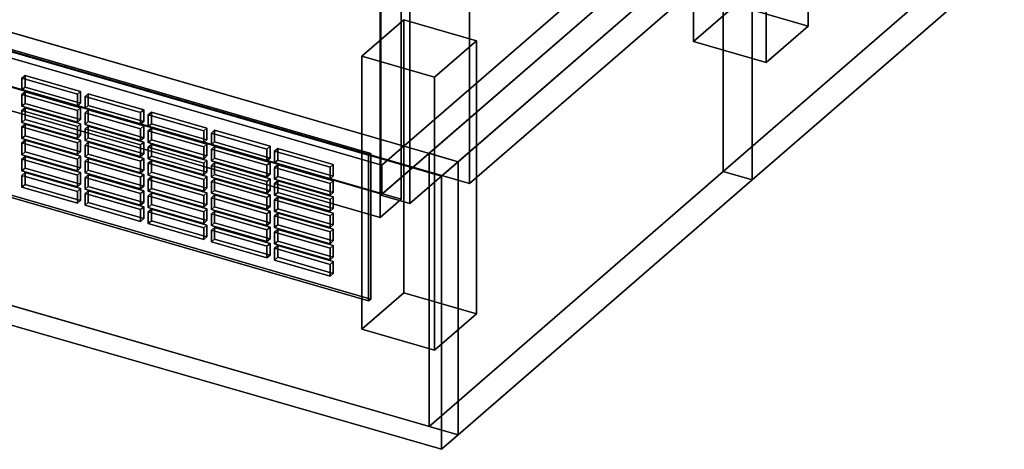
# Model space of a CAD drawing. Extents: x -2250 to 3499, y -2949 to 2325.
# Drawn here: x 2043 to 2511, y -957 to -753 of the extents above; entities that cross this region are included whole.
import ezdxf

# ---------------------------------------------------------------- set-up
doc = ezdxf.new("R2010")
doc.units = 0
doc.layers.add('layer0', color=7, linetype='CONTINUOUS')

# ---------------------------------------------------------------- blocks, each defined once
blk = doc.blocks.new('PF_OBJECT140')
at = {"layer": 'layer0'}
for p, q in [((2470.62, -600.62), (2215.12, -821.89)), ((2215.12, -821.89), (2470.62, -600.62)), ((2215.12, -835.75), (2470.62, -614.48)), ((2470.62, -614.48), (2215.12, -835.75)), ((2215.12, -821.89), (1723.21, -679.89)), ((1723.21, -679.89), (2215.12, -821.89)), ((1723.21, -693.75), (2215.12, -835.75)), ((2215.12, -835.75), (1723.21, -693.75)), ((2215.12, -835.75), (2215.12, -821.89)), ((2215.12, -821.89), (2215.12, -835.75))]:
    blk.add_line(p, q, dxfattribs=at)
blk = doc.blocks.new('PF_OBJECT142')
at = {"layer": 'layer0'}
for p, q in [((2214.62, -836.18), (2214.62, 889.81)), ((2214.62, 889.81), (2214.62, -836.18)), ((2228.47, 885.81), (2228.47, -840.18)), ((2228.47, -840.18), (2228.47, 885.81)), ((2214.62, -836.18), (2497.62, -591.1)), ((2497.62, -591.1), (2214.62, -836.18)), ((2511.47, -595.1), (2228.47, -840.18)), ((2228.47, -840.18), (2511.47, -595.1)), ((2228.47, -840.18), (2214.62, -836.18)), ((2214.62, -836.18), (2228.47, -840.18))]:
    blk.add_line(p, q, dxfattribs=at)
blk = doc.blocks.new('PF_OBJECT147')
at = {"layer": 'layer0'}
for p, q in [((2363.53, -633.22), (2383.53, -615.9)), ((2383.53, -615.9), (2363.53, -633.22)), ((2383.53, -745.8), (2383.53, -615.9)), ((2383.53, -615.9), (2418.17, -625.9)), ((2383.53, -615.9), (2383.53, -745.8)), ((2418.17, -625.9), (2383.53, -615.9)), ((2418.17, -625.9), (2398.17, -643.22)), ((2398.17, -643.22), (2418.17, -625.9)), ((2418.17, -625.9), (2418.17, -755.8)), ((2418.17, -755.8), (2418.17, -625.9)), ((2398.17, -643.22), (2363.53, -633.22)), ((2363.53, -633.22), (2363.53, -763.12)), ((2363.53, -763.12), (2363.53, -633.22)), ((2363.53, -633.22), (2398.17, -643.22)), ((2398.17, -773.12), (2398.17, -643.22)), ((2398.17, -643.22), (2398.17, -773.12)), ((2383.53, -745.8), (2363.53, -763.12)), ((2363.53, -763.12), (2383.53, -745.8)), ((2418.17, -755.8), (2383.53, -745.8)), ((2383.53, -745.8), (2418.17, -755.8)), ((2398.17, -773.12), (2418.17, -755.8)), ((2418.17, -755.8), (2398.17, -773.12)), ((2363.53, -763.12), (2398.17, -773.12)), ((2398.17, -773.12), (2363.53, -763.12))]:
    blk.add_line(p, q, dxfattribs=at)
blk = doc.blocks.new('PF_OBJECT148')
at = {"layer": 'layer0'}
for p, q in [((2205.53, -770.05), (2225.53, -752.73)), ((2225.53, -752.73), (2205.53, -770.05)), ((2225.53, -882.63), (2225.53, -752.73)), ((2225.53, -752.73), (2260.17, -762.73)), ((2225.53, -752.73), (2225.53, -882.63)), ((2260.17, -762.73), (2225.53, -752.73)), ((2260.17, -762.73), (2240.17, -780.05)), ((2240.17, -780.05), (2260.17, -762.73)), ((2260.17, -762.73), (2260.17, -892.63)), ((2260.17, -892.63), (2260.17, -762.73)), ((2240.17, -780.05), (2205.53, -770.05)), ((2205.53, -770.05), (2205.53, -899.95)), ((2205.53, -899.95), (2205.53, -770.05)), ((2205.53, -770.05), (2240.17, -780.05)), ((2240.17, -909.95), (2240.17, -780.05)), ((2240.17, -780.05), (2240.17, -909.95)), ((2225.53, -882.63), (2205.53, -899.95)), ((2205.53, -899.95), (2225.53, -882.63)), ((2260.17, -892.63), (2225.53, -882.63)), ((2225.53, -882.63), (2260.17, -892.63)), ((2240.17, -909.95), (2260.17, -892.63)), ((2260.17, -892.63), (2240.17, -909.95)), ((2205.53, -899.95), (2240.17, -909.95)), ((2240.17, -909.95), (2205.53, -899.95))]:
    blk.add_line(p, q, dxfattribs=at)
blk = doc.blocks.new('PF_OBJECT152')
at = {"layer": 'layer0'}
for p, q in [((2224.38, -225.85), (2224.38, -838.13)), ((2224.38, -838.13), (2224.38, -225.85)), ((2214.38, -846.79), (2214.38, -234.51)), ((2214.38, -234.51), (2214.38, -846.79)), ((2224.38, -838.13), (1709.96, -689.63)), ((1709.96, -689.63), (2224.38, -838.13)), ((1699.96, -698.29), (2214.38, -846.79)), ((2214.38, -846.79), (1699.96, -698.29)), ((2214.38, -846.79), (2224.38, -838.13)), ((2224.38, -838.13), (2214.38, -846.79))]:
    blk.add_line(p, q, dxfattribs=at)
blk = doc.blocks.new('PF_OBJECT158')
at = {"layer": 'layer0'}
for p, q in [((1759.5, -686.32), (1758.5, -687.19)), ((1758.5, -687.19), (1759.5, -686.32)), ((1758.5, -687.19), (2208.83, -817.19)), ((1758.5, -756.47), (1758.5, -687.19)), ((2208.83, -817.19), (1758.5, -687.19)), ((1758.5, -687.19), (1758.5, -756.47)), ((2209.83, -816.32), (1759.5, -686.32)), ((1759.5, -686.32), (1759.5, -755.61)), ((1759.5, -755.61), (1759.5, -686.32)), ((1759.5, -686.32), (2209.83, -816.32)), ((1758.5, -756.47), (1759.5, -755.61)), ((1759.5, -755.61), (1758.5, -756.47)), ((2208.83, -886.47), (1758.5, -756.47)), ((1758.5, -756.47), (2208.83, -886.47)), ((1759.5, -755.61), (2209.83, -885.61)), ((2209.83, -885.61), (1759.5, -755.61)), ((2208.83, -817.19), (2209.83, -816.32)), ((2209.83, -816.32), (2208.83, -817.19)), ((2208.83, -817.19), (2208.83, -886.47)), ((2208.83, -886.47), (2208.83, -817.19)), ((2209.83, -885.61), (2209.83, -816.32)), ((2209.83, -816.32), (2209.83, -885.61)), ((2209.83, -885.61), (2208.83, -886.47)), ((2208.83, -886.47), (2209.83, -885.61))]:
    blk.add_line(p, q, dxfattribs=at)
blk = doc.blocks.new('PF_OBJECT222')
at = {"layer": 'layer0'}
for p, q in [((2045.29, -825.47), (2043.79, -826.77)), ((2043.79, -826.77), (2045.29, -825.47)), ((2043.79, -826.77), (2070.21, -834.39)), ((2043.79, -832.33), (2043.79, -826.77)), ((2070.21, -834.39), (2043.79, -826.77)), ((2043.79, -826.77), (2043.79, -832.33)), ((2071.71, -833.09), (2045.29, -825.47)), ((2045.29, -825.47), (2045.29, -831.04)), ((2045.29, -831.04), (2045.29, -825.47)), ((2045.29, -825.47), (2071.71, -833.09)), ((2043.79, -832.33), (2045.29, -831.04)), ((2045.29, -831.04), (2043.79, -832.33)), ((2070.21, -839.96), (2043.79, -832.33)), ((2043.79, -832.33), (2070.21, -839.96)), ((2045.29, -831.04), (2071.71, -838.66)), ((2071.71, -838.66), (2045.29, -831.04)), ((2070.21, -834.39), (2071.71, -833.09)), ((2071.71, -833.09), (2070.21, -834.39)), ((2071.71, -838.66), (2071.71, -833.09)), ((2071.71, -833.09), (2071.71, -838.66)), ((2070.21, -834.39), (2070.21, -839.96)), ((2070.21, -839.96), (2070.21, -834.39)), ((2071.71, -838.66), (2070.21, -839.96)), ((2070.21, -839.96), (2071.71, -838.66))]:
    blk.add_line(p, q, dxfattribs=at)
blk = doc.blocks.new('PF_OBJECT223')
at = {"layer": 'layer0'}
for p, q in [((2045.29, -817.77), (2043.79, -819.07)), ((2043.79, -819.07), (2045.29, -817.77)), ((2043.79, -819.07), (2070.21, -826.69)), ((2043.79, -824.64), (2043.79, -819.07)), ((2070.21, -826.69), (2043.79, -819.07)), ((2043.79, -819.07), (2043.79, -824.64)), ((2071.71, -825.4), (2045.29, -817.77)), ((2045.29, -817.77), (2045.29, -823.34)), ((2045.29, -823.34), (2045.29, -817.77)), ((2045.29, -817.77), (2071.71, -825.4)), ((2043.79, -824.64), (2045.29, -823.34)), ((2045.29, -823.34), (2043.79, -824.64)), ((2070.21, -832.26), (2043.79, -824.64)), ((2043.79, -824.64), (2070.21, -832.26)), ((2045.29, -823.34), (2071.71, -830.96)), ((2071.71, -830.96), (2045.29, -823.34)), ((2070.21, -826.69), (2071.71, -825.4)), ((2071.71, -825.4), (2070.21, -826.69)), ((2070.21, -826.69), (2070.21, -832.26)), ((2070.21, -832.26), (2070.21, -826.69)), ((2071.71, -830.96), (2071.71, -825.4)), ((2071.71, -825.4), (2071.71, -830.96)), ((2071.71, -830.96), (2070.21, -832.26)), ((2070.21, -832.26), (2071.71, -830.96))]:
    blk.add_line(p, q, dxfattribs=at)
blk = doc.blocks.new('PF_OBJECT224')
at = {"layer": 'layer0'}
for p, q in [((2045.29, -810.07), (2043.79, -811.37)), ((2043.79, -811.37), (2045.29, -810.07)), ((2071.71, -817.7), (2045.29, -810.07)), ((2045.29, -810.07), (2045.29, -815.64)), ((2045.29, -815.64), (2045.29, -810.07)), ((2045.29, -810.07), (2071.71, -817.7)), ((2043.79, -811.37), (2070.21, -819)), ((2043.79, -816.94), (2043.79, -811.37)), ((2070.21, -819), (2043.79, -811.37)), ((2043.79, -811.37), (2043.79, -816.94)), ((2043.79, -816.94), (2045.29, -815.64)), ((2045.29, -815.64), (2043.79, -816.94)), ((2070.21, -824.56), (2043.79, -816.94)), ((2043.79, -816.94), (2070.21, -824.56)), ((2045.29, -815.64), (2071.71, -823.26)), ((2071.71, -823.26), (2045.29, -815.64)), ((2070.21, -819), (2071.71, -817.7)), ((2071.71, -817.7), (2070.21, -819)), ((2070.21, -819), (2070.21, -824.56)), ((2070.21, -824.56), (2070.21, -819)), ((2071.71, -823.26), (2071.71, -817.7)), ((2071.71, -817.7), (2071.71, -823.26)), ((2071.71, -823.26), (2070.21, -824.56)), ((2070.21, -824.56), (2071.71, -823.26))]:
    blk.add_line(p, q, dxfattribs=at)
blk = doc.blocks.new('PF_OBJECT225')
at = {"layer": 'layer0'}
for p, q in [((2045.29, -802.37), (2043.79, -803.67)), ((2043.79, -803.67), (2045.29, -802.37)), ((2043.79, -803.67), (2070.21, -811.3)), ((2043.79, -809.24), (2043.79, -803.67)), ((2070.21, -811.3), (2043.79, -803.67)), ((2043.79, -803.67), (2043.79, -809.24)), ((2071.71, -810), (2045.29, -802.37)), ((2045.29, -802.37), (2045.29, -807.94)), ((2045.29, -807.94), (2045.29, -802.37)), ((2045.29, -802.37), (2071.71, -810)), ((2043.79, -809.24), (2045.29, -807.94)), ((2045.29, -807.94), (2043.79, -809.24)), ((2070.21, -816.87), (2043.79, -809.24)), ((2043.79, -809.24), (2070.21, -816.87)), ((2045.29, -807.94), (2071.71, -815.57)), ((2071.71, -815.57), (2045.29, -807.94)), ((2070.21, -811.3), (2071.71, -810)), ((2071.71, -810), (2070.21, -811.3)), ((2071.71, -815.57), (2071.71, -810)), ((2071.71, -810), (2071.71, -815.57)), ((2070.21, -811.3), (2070.21, -816.87)), ((2070.21, -816.87), (2070.21, -811.3)), ((2071.71, -815.57), (2070.21, -816.87)), ((2070.21, -816.87), (2071.71, -815.57))]:
    blk.add_line(p, q, dxfattribs=at)
blk = doc.blocks.new('PF_OBJECT226')
at = {"layer": 'layer0'}
for p, q in [((2045.29, -794.68), (2043.79, -795.98)), ((2043.79, -795.98), (2045.29, -794.68)), ((2043.79, -795.98), (2070.21, -803.6)), ((2043.79, -801.54), (2043.79, -795.98)), ((2070.21, -803.6), (2043.79, -795.98)), ((2043.79, -795.98), (2043.79, -801.54)), ((2071.71, -802.3), (2045.29, -794.68)), ((2045.29, -794.68), (2045.29, -800.24)), ((2045.29, -800.24), (2045.29, -794.68)), ((2045.29, -794.68), (2071.71, -802.3)), ((2043.79, -801.54), (2045.29, -800.24)), ((2045.29, -800.24), (2043.79, -801.54)), ((2070.21, -809.17), (2043.79, -801.54)), ((2043.79, -801.54), (2070.21, -809.17)), ((2045.29, -800.24), (2071.71, -807.87)), ((2071.71, -807.87), (2045.29, -800.24)), ((2070.21, -803.6), (2071.71, -802.3)), ((2071.71, -802.3), (2070.21, -803.6)), ((2070.21, -803.6), (2070.21, -809.17)), ((2070.21, -809.17), (2070.21, -803.6)), ((2071.71, -807.87), (2071.71, -802.3)), ((2071.71, -802.3), (2071.71, -807.87)), ((2071.71, -807.87), (2070.21, -809.17)), ((2070.21, -809.17), (2071.71, -807.87))]:
    blk.add_line(p, q, dxfattribs=at)
blk = doc.blocks.new('PF_OBJECT227')
at = {"layer": 'layer0'}
for p, q in [((2045.29, -786.98), (2043.79, -788.28)), ((2043.79, -788.28), (2045.29, -786.98)), ((2071.71, -794.6), (2045.29, -786.98)), ((2045.29, -786.98), (2045.29, -792.55)), ((2045.29, -792.55), (2045.29, -786.98)), ((2045.29, -786.98), (2071.71, -794.6)), ((2043.79, -788.28), (2070.21, -795.9)), ((2043.79, -793.84), (2043.79, -788.28)), ((2070.21, -795.9), (2043.79, -788.28)), ((2043.79, -788.28), (2043.79, -793.84)), ((2043.79, -793.84), (2045.29, -792.55)), ((2045.29, -792.55), (2043.79, -793.84)), ((2070.21, -801.47), (2043.79, -793.84)), ((2043.79, -793.84), (2070.21, -801.47)), ((2045.29, -792.55), (2071.71, -800.17)), ((2071.71, -800.17), (2045.29, -792.55)), ((2070.21, -795.9), (2071.71, -794.6)), ((2071.71, -794.6), (2070.21, -795.9)), ((2070.21, -795.9), (2070.21, -801.47)), ((2070.21, -801.47), (2070.21, -795.9)), ((2071.71, -800.17), (2071.71, -794.6)), ((2071.71, -794.6), (2071.71, -800.17)), ((2071.71, -800.17), (2070.21, -801.47)), ((2070.21, -801.47), (2071.71, -800.17))]:
    blk.add_line(p, q, dxfattribs=at)
blk = doc.blocks.new('PF_OBJECT228')
at = {"layer": 'layer0'}
for p, q in [((2045.29, -779.28), (2043.79, -780.58)), ((2043.79, -780.58), (2045.29, -779.28)), ((2043.79, -780.58), (2070.21, -788.2)), ((2043.79, -786.15), (2043.79, -780.58)), ((2070.21, -788.2), (2043.79, -780.58)), ((2043.79, -780.58), (2043.79, -786.15)), ((2071.71, -786.91), (2045.29, -779.28)), ((2045.29, -779.28), (2045.29, -784.85)), ((2045.29, -784.85), (2045.29, -779.28)), ((2045.29, -779.28), (2071.71, -786.91)), ((2043.79, -786.15), (2045.29, -784.85)), ((2045.29, -784.85), (2043.79, -786.15)), ((2070.21, -793.77), (2043.79, -786.15)), ((2043.79, -786.15), (2070.21, -793.77)), ((2045.29, -784.85), (2071.71, -792.47)), ((2071.71, -792.47), (2045.29, -784.85)), ((2070.21, -788.2), (2071.71, -786.91)), ((2071.71, -786.91), (2070.21, -788.2)), ((2071.71, -792.47), (2071.71, -786.91)), ((2071.71, -786.91), (2071.71, -792.47)), ((2070.21, -788.2), (2070.21, -793.77)), ((2070.21, -793.77), (2070.21, -788.2)), ((2071.71, -792.47), (2070.21, -793.77)), ((2070.21, -793.77), (2071.71, -792.47))]:
    blk.add_line(p, q, dxfattribs=at)
blk = doc.blocks.new('PF_OBJECT229')
at = {"layer": 'layer0'}
for p, q in [((2075.36, -834.15), (2073.86, -835.45)), ((2073.86, -835.45), (2075.36, -834.15)), ((2101.77, -841.77), (2075.36, -834.15)), ((2075.36, -834.15), (2075.36, -839.71)), ((2075.36, -839.71), (2075.36, -834.15)), ((2075.36, -834.15), (2101.77, -841.77)), ((2073.86, -835.45), (2100.27, -843.07)), ((2073.86, -841.01), (2073.86, -835.45)), ((2100.27, -843.07), (2073.86, -835.45)), ((2073.86, -835.45), (2073.86, -841.01)), ((2073.86, -841.01), (2075.36, -839.71)), ((2075.36, -839.71), (2073.86, -841.01)), ((2100.27, -848.64), (2073.86, -841.01)), ((2073.86, -841.01), (2100.27, -848.64)), ((2075.36, -839.71), (2101.77, -847.34)), ((2101.77, -847.34), (2075.36, -839.71)), ((2100.27, -843.07), (2101.77, -841.77)), ((2101.77, -841.77), (2100.27, -843.07)), ((2100.27, -843.07), (2100.27, -848.64)), ((2100.27, -848.64), (2100.27, -843.07)), ((2101.77, -847.34), (2101.77, -841.77)), ((2101.77, -841.77), (2101.77, -847.34)), ((2101.77, -847.34), (2100.27, -848.64)), ((2100.27, -848.64), (2101.77, -847.34))]:
    blk.add_line(p, q, dxfattribs=at)
blk = doc.blocks.new('PF_OBJECT230')
at = {"layer": 'layer0'}
for p, q in [((2075.36, -826.45), (2073.86, -827.75)), ((2073.86, -827.75), (2075.36, -826.45)), ((2073.86, -827.75), (2100.27, -835.37)), ((2073.86, -833.32), (2073.86, -827.75)), ((2100.27, -835.37), (2073.86, -827.75)), ((2073.86, -827.75), (2073.86, -833.32)), ((2101.77, -834.07), (2075.36, -826.45)), ((2075.36, -826.45), (2075.36, -832.02)), ((2075.36, -832.02), (2075.36, -826.45)), ((2075.36, -826.45), (2101.77, -834.07)), ((2073.86, -833.32), (2075.36, -832.02)), ((2075.36, -832.02), (2073.86, -833.32)), ((2100.27, -840.94), (2073.86, -833.32)), ((2073.86, -833.32), (2100.27, -840.94)), ((2075.36, -832.02), (2101.77, -839.64)), ((2101.77, -839.64), (2075.36, -832.02)), ((2100.27, -835.37), (2101.77, -834.07)), ((2101.77, -834.07), (2100.27, -835.37)), ((2101.77, -839.64), (2101.77, -834.07)), ((2101.77, -834.07), (2101.77, -839.64)), ((2100.27, -835.37), (2100.27, -840.94)), ((2100.27, -840.94), (2100.27, -835.37)), ((2101.77, -839.64), (2100.27, -840.94)), ((2100.27, -840.94), (2101.77, -839.64))]:
    blk.add_line(p, q, dxfattribs=at)
blk = doc.blocks.new('PF_OBJECT231')
at = {"layer": 'layer0'}
for p, q in [((2075.36, -818.75), (2073.86, -820.05)), ((2073.86, -820.05), (2075.36, -818.75)), ((2073.86, -820.05), (2100.27, -827.68)), ((2073.86, -825.62), (2073.86, -820.05)), ((2100.27, -827.68), (2073.86, -820.05)), ((2073.86, -820.05), (2073.86, -825.62)), ((2101.77, -826.38), (2075.36, -818.75)), ((2075.36, -818.75), (2075.36, -824.32)), ((2075.36, -824.32), (2075.36, -818.75)), ((2075.36, -818.75), (2101.77, -826.38)), ((2073.86, -825.62), (2075.36, -824.32)), ((2075.36, -824.32), (2073.86, -825.62)), ((2075.36, -824.32), (2101.77, -831.94)), ((2101.77, -831.94), (2075.36, -824.32)), ((2100.27, -833.24), (2073.86, -825.62)), ((2073.86, -825.62), (2100.27, -833.24)), ((2100.27, -827.68), (2101.77, -826.38)), ((2101.77, -826.38), (2100.27, -827.68)), ((2100.27, -827.68), (2100.27, -833.24)), ((2100.27, -833.24), (2100.27, -827.68)), ((2101.77, -831.94), (2101.77, -826.38)), ((2101.77, -826.38), (2101.77, -831.94)), ((2101.77, -831.94), (2100.27, -833.24)), ((2100.27, -833.24), (2101.77, -831.94))]:
    blk.add_line(p, q, dxfattribs=at)
blk = doc.blocks.new('PF_OBJECT232')
at = {"layer": 'layer0'}
for p, q in [((2075.36, -811.05), (2073.86, -812.35)), ((2073.86, -812.35), (2075.36, -811.05)), ((2073.86, -812.35), (2100.27, -819.98)), ((2073.86, -817.92), (2073.86, -812.35)), ((2100.27, -819.98), (2073.86, -812.35)), ((2073.86, -812.35), (2073.86, -817.92)), ((2101.77, -818.68), (2075.36, -811.05)), ((2075.36, -811.05), (2075.36, -816.62)), ((2075.36, -816.62), (2075.36, -811.05)), ((2075.36, -811.05), (2101.77, -818.68)), ((2073.86, -817.92), (2075.36, -816.62)), ((2075.36, -816.62), (2073.86, -817.92)), ((2100.27, -825.54), (2073.86, -817.92)), ((2073.86, -817.92), (2100.27, -825.54)), ((2075.36, -816.62), (2101.77, -824.25)), ((2101.77, -824.25), (2075.36, -816.62)), ((2100.27, -819.98), (2101.77, -818.68)), ((2101.77, -818.68), (2100.27, -819.98)), ((2100.27, -819.98), (2100.27, -825.54)), ((2100.27, -825.54), (2100.27, -819.98)), ((2101.77, -824.25), (2101.77, -818.68)), ((2101.77, -818.68), (2101.77, -824.25)), ((2101.77, -824.25), (2100.27, -825.54)), ((2100.27, -825.54), (2101.77, -824.25))]:
    blk.add_line(p, q, dxfattribs=at)
blk = doc.blocks.new('PF_OBJECT233')
at = {"layer": 'layer0'}
for p, q in [((2075.36, -803.36), (2073.86, -804.65)), ((2073.86, -804.65), (2075.36, -803.36)), ((2073.86, -804.65), (2100.27, -812.28)), ((2073.86, -810.22), (2073.86, -804.65)), ((2100.27, -812.28), (2073.86, -804.65)), ((2073.86, -804.65), (2073.86, -810.22)), ((2101.77, -810.98), (2075.36, -803.36)), ((2075.36, -803.36), (2075.36, -808.92)), ((2075.36, -808.92), (2075.36, -803.36)), ((2075.36, -803.36), (2101.77, -810.98)), ((2073.86, -810.22), (2075.36, -808.92)), ((2075.36, -808.92), (2073.86, -810.22)), ((2100.27, -817.85), (2073.86, -810.22)), ((2073.86, -810.22), (2100.27, -817.85)), ((2075.36, -808.92), (2101.77, -816.55)), ((2101.77, -816.55), (2075.36, -808.92)), ((2100.27, -812.28), (2101.77, -810.98)), ((2101.77, -810.98), (2100.27, -812.28)), ((2100.27, -812.28), (2100.27, -817.85)), ((2100.27, -817.85), (2100.27, -812.28)), ((2101.77, -816.55), (2101.77, -810.98)), ((2101.77, -810.98), (2101.77, -816.55)), ((2101.77, -816.55), (2100.27, -817.85)), ((2100.27, -817.85), (2101.77, -816.55))]:
    blk.add_line(p, q, dxfattribs=at)
blk = doc.blocks.new('PF_OBJECT234')
at = {"layer": 'layer0'}
for p, q in [((2075.36, -795.66), (2073.86, -796.96)), ((2073.86, -796.96), (2075.36, -795.66)), ((2101.77, -803.28), (2075.36, -795.66)), ((2075.36, -795.66), (2075.36, -801.22)), ((2075.36, -801.22), (2075.36, -795.66)), ((2075.36, -795.66), (2101.77, -803.28)), ((2073.86, -796.96), (2100.27, -804.58)), ((2073.86, -802.52), (2073.86, -796.96)), ((2100.27, -804.58), (2073.86, -796.96)), ((2073.86, -796.96), (2073.86, -802.52)), ((2073.86, -802.52), (2075.36, -801.22)), ((2075.36, -801.22), (2073.86, -802.52)), ((2075.36, -801.22), (2101.77, -808.85)), ((2101.77, -808.85), (2075.36, -801.22)), ((2100.27, -810.15), (2073.86, -802.52)), ((2073.86, -802.52), (2100.27, -810.15)), ((2100.27, -804.58), (2101.77, -803.28)), ((2101.77, -803.28), (2100.27, -804.58)), ((2100.27, -804.58), (2100.27, -810.15)), ((2100.27, -810.15), (2100.27, -804.58)), ((2101.77, -808.85), (2101.77, -803.28)), ((2101.77, -803.28), (2101.77, -808.85)), ((2101.77, -808.85), (2100.27, -810.15)), ((2100.27, -810.15), (2101.77, -808.85))]:
    blk.add_line(p, q, dxfattribs=at)
blk = doc.blocks.new('PF_OBJECT235')
at = {"layer": 'layer0'}
for p, q in [((2075.36, -787.96), (2073.86, -789.26)), ((2073.86, -789.26), (2075.36, -787.96)), ((2073.86, -789.26), (2100.27, -796.88)), ((2073.86, -794.83), (2073.86, -789.26)), ((2100.27, -796.88), (2073.86, -789.26)), ((2073.86, -789.26), (2073.86, -794.83)), ((2101.77, -795.58), (2075.36, -787.96)), ((2075.36, -787.96), (2075.36, -793.53)), ((2075.36, -793.53), (2075.36, -787.96)), ((2075.36, -787.96), (2101.77, -795.58)), ((2073.86, -794.83), (2075.36, -793.53)), ((2075.36, -793.53), (2073.86, -794.83)), ((2100.27, -802.45), (2073.86, -794.83)), ((2073.86, -794.83), (2100.27, -802.45)), ((2075.36, -793.53), (2101.77, -801.15)), ((2101.77, -801.15), (2075.36, -793.53)), ((2100.27, -796.88), (2101.77, -795.58)), ((2101.77, -795.58), (2100.27, -796.88)), ((2100.27, -796.88), (2100.27, -802.45)), ((2100.27, -802.45), (2100.27, -796.88)), ((2101.77, -801.15), (2101.77, -795.58)), ((2101.77, -795.58), (2101.77, -801.15)), ((2101.77, -801.15), (2100.27, -802.45)), ((2100.27, -802.45), (2101.77, -801.15))]:
    blk.add_line(p, q, dxfattribs=at)
blk = doc.blocks.new('PF_OBJECT236')
at = {"layer": 'layer0'}
for p, q in [((2105.42, -842.83), (2103.92, -844.12)), ((2103.92, -844.12), (2105.42, -842.83)), ((2131.83, -850.45), (2105.42, -842.83)), ((2105.42, -842.83), (2105.42, -848.39)), ((2105.42, -848.39), (2105.42, -842.83)), ((2105.42, -842.83), (2131.83, -850.45)), ((2103.92, -844.12), (2130.33, -851.75)), ((2103.92, -849.69), (2103.92, -844.12)), ((2130.33, -851.75), (2103.92, -844.12)), ((2103.92, -844.12), (2103.92, -849.69)), ((2103.92, -849.69), (2105.42, -848.39)), ((2105.42, -848.39), (2103.92, -849.69)), ((2105.42, -848.39), (2131.83, -856.02)), ((2131.83, -856.02), (2105.42, -848.39)), ((2130.33, -857.32), (2103.92, -849.69)), ((2103.92, -849.69), (2130.33, -857.32)), ((2130.33, -851.75), (2131.83, -850.45)), ((2131.83, -850.45), (2130.33, -851.75)), ((2130.33, -851.75), (2130.33, -857.32)), ((2130.33, -857.32), (2130.33, -851.75)), ((2131.83, -856.02), (2131.83, -850.45)), ((2131.83, -850.45), (2131.83, -856.02)), ((2131.83, -856.02), (2130.33, -857.32)), ((2130.33, -857.32), (2131.83, -856.02))]:
    blk.add_line(p, q, dxfattribs=at)
blk = doc.blocks.new('PF_OBJECT237')
at = {"layer": 'layer0'}
for p, q in [((2105.42, -835.13), (2103.92, -836.43)), ((2103.92, -836.43), (2105.42, -835.13)), ((2103.92, -836.43), (2130.33, -844.05)), ((2103.92, -841.99), (2103.92, -836.43)), ((2130.33, -844.05), (2103.92, -836.43)), ((2103.92, -836.43), (2103.92, -841.99)), ((2131.83, -842.75), (2105.42, -835.13)), ((2105.42, -835.13), (2105.42, -840.7)), ((2105.42, -840.7), (2105.42, -835.13)), ((2105.42, -835.13), (2131.83, -842.75)), ((2103.92, -841.99), (2105.42, -840.7)), ((2105.42, -840.7), (2103.92, -841.99)), ((2130.33, -849.62), (2103.92, -841.99)), ((2103.92, -841.99), (2130.33, -849.62)), ((2105.42, -840.7), (2131.83, -848.32)), ((2131.83, -848.32), (2105.42, -840.7)), ((2130.33, -844.05), (2131.83, -842.75)), ((2131.83, -842.75), (2130.33, -844.05)), ((2131.83, -848.32), (2131.83, -842.75)), ((2131.83, -842.75), (2131.83, -848.32)), ((2130.33, -844.05), (2130.33, -849.62)), ((2130.33, -849.62), (2130.33, -844.05)), ((2131.83, -848.32), (2130.33, -849.62)), ((2130.33, -849.62), (2131.83, -848.32))]:
    blk.add_line(p, q, dxfattribs=at)
blk = doc.blocks.new('PF_OBJECT238')
at = {"layer": 'layer0'}
for p, q in [((2105.42, -827.43), (2103.92, -828.73)), ((2103.92, -828.73), (2105.42, -827.43)), ((2103.92, -828.73), (2130.33, -836.35)), ((2103.92, -834.3), (2103.92, -828.73)), ((2130.33, -836.35), (2103.92, -828.73)), ((2103.92, -828.73), (2103.92, -834.3)), ((2131.83, -835.05), (2105.42, -827.43)), ((2105.42, -827.43), (2105.42, -833)), ((2105.42, -833), (2105.42, -827.43)), ((2105.42, -827.43), (2131.83, -835.05)), ((2103.92, -834.3), (2105.42, -833)), ((2105.42, -833), (2103.92, -834.3)), ((2130.33, -841.92), (2103.92, -834.3)), ((2103.92, -834.3), (2130.33, -841.92)), ((2105.42, -833), (2131.83, -840.62)), ((2131.83, -840.62), (2105.42, -833)), ((2130.33, -836.35), (2131.83, -835.05)), ((2131.83, -835.05), (2130.33, -836.35)), ((2130.33, -836.35), (2130.33, -841.92)), ((2130.33, -841.92), (2130.33, -836.35)), ((2131.83, -840.62), (2131.83, -835.05)), ((2131.83, -835.05), (2131.83, -840.62)), ((2131.83, -840.62), (2130.33, -841.92)), ((2130.33, -841.92), (2131.83, -840.62))]:
    blk.add_line(p, q, dxfattribs=at)
blk = doc.blocks.new('PF_OBJECT239')
at = {"layer": 'layer0'}
for p, q in [((2105.42, -819.73), (2103.92, -821.03)), ((2103.92, -821.03), (2105.42, -819.73)), ((2131.83, -827.36), (2105.42, -819.73)), ((2105.42, -819.73), (2105.42, -825.3)), ((2105.42, -825.3), (2105.42, -819.73)), ((2105.42, -819.73), (2131.83, -827.36)), ((2103.92, -821.03), (2130.33, -828.66)), ((2103.92, -826.6), (2103.92, -821.03)), ((2130.33, -828.66), (2103.92, -821.03)), ((2103.92, -821.03), (2103.92, -826.6)), ((2103.92, -826.6), (2105.42, -825.3)), ((2105.42, -825.3), (2103.92, -826.6)), ((2130.33, -834.22), (2103.92, -826.6)), ((2103.92, -826.6), (2130.33, -834.22)), ((2105.42, -825.3), (2131.83, -832.92)), ((2131.83, -832.92), (2105.42, -825.3)), ((2130.33, -828.66), (2131.83, -827.36)), ((2131.83, -827.36), (2130.33, -828.66)), ((2130.33, -828.66), (2130.33, -834.22)), ((2130.33, -834.22), (2130.33, -828.66)), ((2131.83, -832.92), (2131.83, -827.36)), ((2131.83, -827.36), (2131.83, -832.92)), ((2131.83, -832.92), (2130.33, -834.22)), ((2130.33, -834.22), (2131.83, -832.92))]:
    blk.add_line(p, q, dxfattribs=at)
blk = doc.blocks.new('PF_OBJECT240')
at = {"layer": 'layer0'}
for p, q in [((2105.42, -812.03), (2103.92, -813.33)), ((2103.92, -813.33), (2105.42, -812.03)), ((2103.92, -813.33), (2130.33, -820.96)), ((2103.92, -818.9), (2103.92, -813.33)), ((2130.33, -820.96), (2103.92, -813.33)), ((2103.92, -813.33), (2103.92, -818.9)), ((2131.83, -819.66), (2105.42, -812.03)), ((2105.42, -812.03), (2105.42, -817.6)), ((2105.42, -817.6), (2105.42, -812.03)), ((2105.42, -812.03), (2131.83, -819.66)), ((2103.92, -818.9), (2105.42, -817.6)), ((2105.42, -817.6), (2103.92, -818.9)), ((2130.33, -826.53), (2103.92, -818.9)), ((2103.92, -818.9), (2130.33, -826.53)), ((2105.42, -817.6), (2131.83, -825.23)), ((2131.83, -825.23), (2105.42, -817.6)), ((2130.33, -820.96), (2131.83, -819.66)), ((2131.83, -819.66), (2130.33, -820.96)), ((2131.83, -825.23), (2131.83, -819.66)), ((2131.83, -819.66), (2131.83, -825.23)), ((2130.33, -820.96), (2130.33, -826.53)), ((2130.33, -826.53), (2130.33, -820.96)), ((2131.83, -825.23), (2130.33, -826.53)), ((2130.33, -826.53), (2131.83, -825.23))]:
    blk.add_line(p, q, dxfattribs=at)
blk = doc.blocks.new('PF_OBJECT241')
at = {"layer": 'layer0'}
for p, q in [((2105.42, -804.34), (2103.92, -805.63)), ((2103.92, -805.63), (2105.42, -804.34)), ((2103.92, -805.63), (2130.33, -813.26)), ((2103.92, -811.2), (2103.92, -805.63)), ((2130.33, -813.26), (2103.92, -805.63)), ((2103.92, -805.63), (2103.92, -811.2)), ((2131.83, -811.96), (2105.42, -804.34)), ((2105.42, -804.34), (2105.42, -809.9)), ((2105.42, -809.9), (2105.42, -804.34)), ((2105.42, -804.34), (2131.83, -811.96)), ((2103.92, -811.2), (2105.42, -809.9)), ((2105.42, -809.9), (2103.92, -811.2)), ((2105.42, -809.9), (2131.83, -817.53)), ((2131.83, -817.53), (2105.42, -809.9)), ((2130.33, -818.83), (2103.92, -811.2)), ((2103.92, -811.2), (2130.33, -818.83)), ((2130.33, -813.26), (2131.83, -811.96)), ((2131.83, -811.96), (2130.33, -813.26)), ((2130.33, -813.26), (2130.33, -818.83)), ((2130.33, -818.83), (2130.33, -813.26)), ((2131.83, -817.53), (2131.83, -811.96)), ((2131.83, -811.96), (2131.83, -817.53)), ((2131.83, -817.53), (2130.33, -818.83)), ((2130.33, -818.83), (2131.83, -817.53))]:
    blk.add_line(p, q, dxfattribs=at)
blk = doc.blocks.new('PF_OBJECT242')
at = {"layer": 'layer0'}
for p, q in [((2105.42, -796.64), (2103.92, -797.94)), ((2103.92, -797.94), (2105.42, -796.64)), ((2131.83, -804.26), (2105.42, -796.64)), ((2105.42, -796.64), (2105.42, -802.21)), ((2105.42, -802.21), (2105.42, -796.64)), ((2105.42, -796.64), (2131.83, -804.26)), ((2103.92, -797.94), (2130.33, -805.56)), ((2103.92, -803.5), (2103.92, -797.94)), ((2130.33, -805.56), (2103.92, -797.94)), ((2103.92, -797.94), (2103.92, -803.5)), ((2103.92, -803.5), (2105.42, -802.21)), ((2105.42, -802.21), (2103.92, -803.5)), ((2130.33, -811.13), (2103.92, -803.5)), ((2103.92, -803.5), (2130.33, -811.13)), ((2105.42, -802.21), (2131.83, -809.83)), ((2131.83, -809.83), (2105.42, -802.21)), ((2130.33, -805.56), (2131.83, -804.26)), ((2131.83, -804.26), (2130.33, -805.56)), ((2130.33, -805.56), (2130.33, -811.13)), ((2130.33, -811.13), (2130.33, -805.56)), ((2131.83, -809.83), (2131.83, -804.26)), ((2131.83, -804.26), (2131.83, -809.83)), ((2131.83, -809.83), (2130.33, -811.13)), ((2130.33, -811.13), (2131.83, -809.83))]:
    blk.add_line(p, q, dxfattribs=at)
blk = doc.blocks.new('PF_OBJECT243')
at = {"layer": 'layer0'}
for p, q in [((2135.48, -851.5), (2133.98, -852.8)), ((2133.98, -852.8), (2135.48, -851.5)), ((2133.98, -852.8), (2160.4, -860.43)), ((2133.98, -858.37), (2133.98, -852.8)), ((2160.4, -860.43), (2133.98, -852.8)), ((2133.98, -852.8), (2133.98, -858.37)), ((2161.9, -859.13), (2135.48, -851.5)), ((2135.48, -851.5), (2135.48, -857.07)), ((2135.48, -857.07), (2135.48, -851.5)), ((2135.48, -851.5), (2161.9, -859.13)), ((2133.98, -858.37), (2135.48, -857.07)), ((2135.48, -857.07), (2133.98, -858.37)), ((2135.48, -857.07), (2161.9, -864.7)), ((2161.9, -864.7), (2135.48, -857.07)), ((2160.4, -866), (2133.98, -858.37)), ((2133.98, -858.37), (2160.4, -866)), ((2160.4, -860.43), (2161.9, -859.13)), ((2161.9, -859.13), (2160.4, -860.43)), ((2160.4, -860.43), (2160.4, -866)), ((2160.4, -866), (2160.4, -860.43)), ((2161.9, -864.7), (2161.9, -859.13)), ((2161.9, -859.13), (2161.9, -864.7)), ((2161.9, -864.7), (2160.4, -866)), ((2160.4, -866), (2161.9, -864.7))]:
    blk.add_line(p, q, dxfattribs=at)
blk = doc.blocks.new('PF_OBJECT244')
at = {"layer": 'layer0'}
for p, q in [((2135.48, -843.81), (2133.98, -845.11)), ((2133.98, -845.11), (2135.48, -843.81)), ((2133.98, -845.11), (2160.4, -852.73)), ((2133.98, -850.67), (2133.98, -845.11)), ((2160.4, -852.73), (2133.98, -845.11)), ((2133.98, -845.11), (2133.98, -850.67)), ((2161.9, -851.43), (2135.48, -843.81)), ((2135.48, -843.81), (2135.48, -849.37)), ((2135.48, -849.37), (2135.48, -843.81)), ((2135.48, -843.81), (2161.9, -851.43)), ((2133.98, -850.67), (2135.48, -849.37)), ((2135.48, -849.37), (2133.98, -850.67)), ((2160.4, -858.3), (2133.98, -850.67)), ((2133.98, -850.67), (2160.4, -858.3)), ((2135.48, -849.37), (2161.9, -857)), ((2161.9, -857), (2135.48, -849.37)), ((2160.4, -852.73), (2161.9, -851.43)), ((2161.9, -851.43), (2160.4, -852.73)), ((2160.4, -852.73), (2160.4, -858.3)), ((2160.4, -858.3), (2160.4, -852.73)), ((2161.9, -857), (2161.9, -851.43)), ((2161.9, -851.43), (2161.9, -857)), ((2161.9, -857), (2160.4, -858.3)), ((2160.4, -858.3), (2161.9, -857))]:
    blk.add_line(p, q, dxfattribs=at)
blk = doc.blocks.new('PF_OBJECT245')
at = {"layer": 'layer0'}
for p, q in [((2135.48, -836.11), (2133.98, -837.41)), ((2133.98, -837.41), (2135.48, -836.11)), ((2133.98, -837.41), (2160.4, -845.03)), ((2133.98, -842.97), (2133.98, -837.41)), ((2160.4, -845.03), (2133.98, -837.41)), ((2133.98, -837.41), (2133.98, -842.97)), ((2161.9, -843.73), (2135.48, -836.11)), ((2135.48, -836.11), (2135.48, -841.68)), ((2135.48, -841.68), (2135.48, -836.11)), ((2135.48, -836.11), (2161.9, -843.73)), ((2133.98, -842.97), (2135.48, -841.68)), ((2135.48, -841.68), (2133.98, -842.97)), ((2160.4, -850.6), (2133.98, -842.97)), ((2133.98, -842.97), (2160.4, -850.6)), ((2135.48, -841.68), (2161.9, -849.3)), ((2161.9, -849.3), (2135.48, -841.68)), ((2160.4, -845.03), (2161.9, -843.73)), ((2161.9, -843.73), (2160.4, -845.03)), ((2161.9, -849.3), (2161.9, -843.73)), ((2161.9, -843.73), (2161.9, -849.3)), ((2160.4, -845.03), (2160.4, -850.6)), ((2160.4, -850.6), (2160.4, -845.03)), ((2161.9, -849.3), (2160.4, -850.6)), ((2160.4, -850.6), (2161.9, -849.3))]:
    blk.add_line(p, q, dxfattribs=at)
blk = doc.blocks.new('PF_OBJECT246')
at = {"layer": 'layer0'}
for p, q in [((2135.48, -828.41), (2133.98, -829.71)), ((2133.98, -829.71), (2135.48, -828.41)), ((2161.9, -836.04), (2135.48, -828.41)), ((2135.48, -828.41), (2135.48, -833.98)), ((2135.48, -833.98), (2135.48, -828.41)), ((2135.48, -828.41), (2161.9, -836.04)), ((2133.98, -829.71), (2160.4, -837.33)), ((2133.98, -835.28), (2133.98, -829.71)), ((2160.4, -837.33), (2133.98, -829.71)), ((2133.98, -829.71), (2133.98, -835.28)), ((2133.98, -835.28), (2135.48, -833.98)), ((2135.48, -833.98), (2133.98, -835.28)), ((2135.48, -833.98), (2161.9, -841.6)), ((2161.9, -841.6), (2135.48, -833.98)), ((2160.4, -842.9), (2133.98, -835.28)), ((2133.98, -835.28), (2160.4, -842.9)), ((2160.4, -837.33), (2161.9, -836.04)), ((2161.9, -836.04), (2160.4, -837.33)), ((2160.4, -837.33), (2160.4, -842.9)), ((2160.4, -842.9), (2160.4, -837.33)), ((2161.9, -841.6), (2161.9, -836.04)), ((2161.9, -836.04), (2161.9, -841.6)), ((2161.9, -841.6), (2160.4, -842.9)), ((2160.4, -842.9), (2161.9, -841.6))]:
    blk.add_line(p, q, dxfattribs=at)
blk = doc.blocks.new('PF_OBJECT247')
at = {"layer": 'layer0'}
for p, q in [((2135.48, -820.71), (2133.98, -822.01)), ((2133.98, -822.01), (2135.48, -820.71)), ((2133.98, -822.01), (2160.4, -829.64)), ((2133.98, -827.58), (2133.98, -822.01)), ((2160.4, -829.64), (2133.98, -822.01)), ((2133.98, -822.01), (2133.98, -827.58)), ((2161.9, -828.34), (2135.48, -820.71)), ((2135.48, -820.71), (2135.48, -826.28)), ((2135.48, -826.28), (2135.48, -820.71)), ((2135.48, -820.71), (2161.9, -828.34)), ((2133.98, -827.58), (2135.48, -826.28)), ((2135.48, -826.28), (2133.98, -827.58)), ((2160.4, -835.2), (2133.98, -827.58)), ((2133.98, -827.58), (2160.4, -835.2)), ((2135.48, -826.28), (2161.9, -833.9)), ((2161.9, -833.9), (2135.48, -826.28)), ((2160.4, -829.64), (2161.9, -828.34)), ((2161.9, -828.34), (2160.4, -829.64)), ((2160.4, -829.64), (2160.4, -835.2)), ((2160.4, -835.2), (2160.4, -829.64)), ((2161.9, -833.9), (2161.9, -828.34)), ((2161.9, -828.34), (2161.9, -833.9)), ((2161.9, -833.9), (2160.4, -835.2)), ((2160.4, -835.2), (2161.9, -833.9))]:
    blk.add_line(p, q, dxfattribs=at)
blk = doc.blocks.new('PF_OBJECT248')
at = {"layer": 'layer0'}
for p, q in [((2135.48, -813.01), (2133.98, -814.31)), ((2133.98, -814.31), (2135.48, -813.01)), ((2133.98, -814.31), (2160.4, -821.94)), ((2133.98, -819.88), (2133.98, -814.31)), ((2160.4, -821.94), (2133.98, -814.31)), ((2133.98, -814.31), (2133.98, -819.88)), ((2161.9, -820.64), (2135.48, -813.01)), ((2135.48, -813.01), (2135.48, -818.58)), ((2135.48, -818.58), (2135.48, -813.01)), ((2135.48, -813.01), (2161.9, -820.64)), ((2133.98, -819.88), (2135.48, -818.58)), ((2135.48, -818.58), (2133.98, -819.88)), ((2160.4, -827.51), (2133.98, -819.88)), ((2133.98, -819.88), (2160.4, -827.51)), ((2135.48, -818.58), (2161.9, -826.21)), ((2161.9, -826.21), (2135.48, -818.58)), ((2160.4, -821.94), (2161.9, -820.64)), ((2161.9, -820.64), (2160.4, -821.94)), ((2160.4, -821.94), (2160.4, -827.51)), ((2160.4, -827.51), (2160.4, -821.94)), ((2161.9, -826.21), (2161.9, -820.64)), ((2161.9, -820.64), (2161.9, -826.21)), ((2161.9, -826.21), (2160.4, -827.51)), ((2160.4, -827.51), (2161.9, -826.21))]:
    blk.add_line(p, q, dxfattribs=at)
blk = doc.blocks.new('PF_OBJECT249')
at = {"layer": 'layer0'}
for p, q in [((2135.48, -805.32), (2133.98, -806.62)), ((2133.98, -806.62), (2135.48, -805.32)), ((2161.9, -812.94), (2135.48, -805.32)), ((2135.48, -805.32), (2135.48, -810.88)), ((2135.48, -810.88), (2135.48, -805.32)), ((2135.48, -805.32), (2161.9, -812.94)), ((2133.98, -806.62), (2160.4, -814.24)), ((2133.98, -812.18), (2133.98, -806.62)), ((2160.4, -814.24), (2133.98, -806.62)), ((2133.98, -806.62), (2133.98, -812.18)), ((2133.98, -812.18), (2135.48, -810.88)), ((2135.48, -810.88), (2133.98, -812.18)), ((2135.48, -810.88), (2161.9, -818.51)), ((2161.9, -818.51), (2135.48, -810.88)), ((2160.4, -819.81), (2133.98, -812.18)), ((2133.98, -812.18), (2160.4, -819.81)), ((2160.4, -814.24), (2161.9, -812.94)), ((2161.9, -812.94), (2160.4, -814.24)), ((2160.4, -814.24), (2160.4, -819.81)), ((2160.4, -819.81), (2160.4, -814.24)), ((2161.9, -818.51), (2161.9, -812.94)), ((2161.9, -812.94), (2161.9, -818.51)), ((2161.9, -818.51), (2160.4, -819.81)), ((2160.4, -819.81), (2161.9, -818.51))]:
    blk.add_line(p, q, dxfattribs=at)
blk = doc.blocks.new('PF_OBJECT250')
at = {"layer": 'layer0'}
for p, q in [((2165.55, -860.18), (2164.05, -861.48)), ((2164.05, -861.48), (2165.55, -860.18)), ((2164.05, -861.48), (2190.46, -869.11)), ((2164.05, -867.05), (2164.05, -861.48)), ((2190.46, -869.11), (2164.05, -861.48)), ((2164.05, -861.48), (2164.05, -867.05)), ((2191.96, -867.81), (2165.55, -860.18)), ((2165.55, -860.18), (2165.55, -865.75)), ((2165.55, -865.75), (2165.55, -860.18)), ((2165.55, -860.18), (2191.96, -867.81)), ((2164.05, -867.05), (2165.55, -865.75)), ((2165.55, -865.75), (2164.05, -867.05)), ((2190.46, -874.67), (2164.05, -867.05)), ((2164.05, -867.05), (2190.46, -874.67)), ((2165.55, -865.75), (2191.96, -873.38)), ((2191.96, -873.38), (2165.55, -865.75)), ((2190.46, -869.11), (2191.96, -867.81)), ((2191.96, -867.81), (2190.46, -869.11)), ((2190.46, -869.11), (2190.46, -874.67)), ((2190.46, -874.67), (2190.46, -869.11)), ((2191.96, -873.38), (2191.96, -867.81)), ((2191.96, -867.81), (2191.96, -873.38)), ((2191.96, -873.38), (2190.46, -874.67)), ((2190.46, -874.67), (2191.96, -873.38))]:
    blk.add_line(p, q, dxfattribs=at)
blk = doc.blocks.new('PF_OBJECT251')
at = {"layer": 'layer0'}
for p, q in [((2165.55, -852.48), (2164.05, -853.78)), ((2164.05, -853.78), (2165.55, -852.48)), ((2191.96, -860.11), (2165.55, -852.48)), ((2165.55, -852.48), (2165.55, -858.05)), ((2165.55, -858.05), (2165.55, -852.48)), ((2165.55, -852.48), (2191.96, -860.11)), ((2164.05, -853.78), (2190.46, -861.41)), ((2164.05, -859.35), (2164.05, -853.78)), ((2190.46, -861.41), (2164.05, -853.78)), ((2164.05, -853.78), (2164.05, -859.35)), ((2164.05, -859.35), (2165.55, -858.05)), ((2165.55, -858.05), (2164.05, -859.35)), ((2190.46, -866.98), (2164.05, -859.35)), ((2164.05, -859.35), (2190.46, -866.98)), ((2165.55, -858.05), (2191.96, -865.68)), ((2191.96, -865.68), (2165.55, -858.05)), ((2190.46, -861.41), (2191.96, -860.11)), ((2191.96, -860.11), (2190.46, -861.41)), ((2190.46, -861.41), (2190.46, -866.98)), ((2190.46, -866.98), (2190.46, -861.41)), ((2191.96, -865.68), (2191.96, -860.11)), ((2191.96, -860.11), (2191.96, -865.68)), ((2191.96, -865.68), (2190.46, -866.98)), ((2190.46, -866.98), (2191.96, -865.68))]:
    blk.add_line(p, q, dxfattribs=at)
blk = doc.blocks.new('PF_OBJECT252')
at = {"layer": 'layer0'}
for p, q in [((2165.55, -844.79), (2164.05, -846.09)), ((2164.05, -846.09), (2165.55, -844.79)), ((2164.05, -846.09), (2190.46, -853.71)), ((2164.05, -851.65), (2164.05, -846.09)), ((2190.46, -853.71), (2164.05, -846.09)), ((2164.05, -846.09), (2164.05, -851.65)), ((2191.96, -852.41), (2165.55, -844.79)), ((2165.55, -844.79), (2165.55, -850.35)), ((2165.55, -850.35), (2165.55, -844.79)), ((2165.55, -844.79), (2191.96, -852.41)), ((2164.05, -851.65), (2165.55, -850.35)), ((2165.55, -850.35), (2164.05, -851.65)), ((2190.46, -859.28), (2164.05, -851.65)), ((2164.05, -851.65), (2190.46, -859.28)), ((2165.55, -850.35), (2191.96, -857.98)), ((2191.96, -857.98), (2165.55, -850.35)), ((2190.46, -853.71), (2191.96, -852.41)), ((2191.96, -852.41), (2190.46, -853.71)), ((2191.96, -857.98), (2191.96, -852.41)), ((2191.96, -852.41), (2191.96, -857.98)), ((2190.46, -853.71), (2190.46, -859.28)), ((2190.46, -859.28), (2190.46, -853.71)), ((2191.96, -857.98), (2190.46, -859.28)), ((2190.46, -859.28), (2191.96, -857.98))]:
    blk.add_line(p, q, dxfattribs=at)
blk = doc.blocks.new('PF_OBJECT253')
at = {"layer": 'layer0'}
for p, q in [((2165.55, -837.09), (2164.05, -838.39)), ((2164.05, -838.39), (2165.55, -837.09)), ((2164.05, -838.39), (2190.46, -846.01)), ((2164.05, -843.96), (2164.05, -838.39)), ((2190.46, -846.01), (2164.05, -838.39)), ((2164.05, -838.39), (2164.05, -843.96)), ((2191.96, -844.71), (2165.55, -837.09)), ((2165.55, -837.09), (2165.55, -842.66)), ((2165.55, -842.66), (2165.55, -837.09)), ((2165.55, -837.09), (2191.96, -844.71)), ((2164.05, -843.96), (2165.55, -842.66)), ((2165.55, -842.66), (2164.05, -843.96)), ((2165.55, -842.66), (2191.96, -850.28)), ((2191.96, -850.28), (2165.55, -842.66)), ((2190.46, -851.58), (2164.05, -843.96)), ((2164.05, -843.96), (2190.46, -851.58)), ((2190.46, -846.01), (2191.96, -844.71)), ((2191.96, -844.71), (2190.46, -846.01)), ((2190.46, -846.01), (2190.46, -851.58)), ((2190.46, -851.58), (2190.46, -846.01)), ((2191.96, -850.28), (2191.96, -844.71)), ((2191.96, -844.71), (2191.96, -850.28)), ((2191.96, -850.28), (2190.46, -851.58)), ((2190.46, -851.58), (2191.96, -850.28))]:
    blk.add_line(p, q, dxfattribs=at)
blk = doc.blocks.new('PF_OBJECT254')
at = {"layer": 'layer0'}
for p, q in [((2165.55, -829.39), (2164.05, -830.69)), ((2164.05, -830.69), (2165.55, -829.39)), ((2191.96, -837.02), (2165.55, -829.39)), ((2165.55, -829.39), (2165.55, -834.96)), ((2165.55, -834.96), (2165.55, -829.39)), ((2165.55, -829.39), (2191.96, -837.02)), ((2164.05, -830.69), (2190.46, -838.31)), ((2164.05, -836.26), (2164.05, -830.69)), ((2190.46, -838.31), (2164.05, -830.69)), ((2164.05, -830.69), (2164.05, -836.26)), ((2164.05, -836.26), (2165.55, -834.96)), ((2165.55, -834.96), (2164.05, -836.26)), ((2190.46, -843.88), (2164.05, -836.26)), ((2164.05, -836.26), (2190.46, -843.88)), ((2165.55, -834.96), (2191.96, -842.58)), ((2191.96, -842.58), (2165.55, -834.96)), ((2190.46, -838.31), (2191.96, -837.02)), ((2191.96, -837.02), (2190.46, -838.31)), ((2190.46, -838.31), (2190.46, -843.88)), ((2190.46, -843.88), (2190.46, -838.31)), ((2191.96, -842.58), (2191.96, -837.02)), ((2191.96, -837.02), (2191.96, -842.58)), ((2191.96, -842.58), (2190.46, -843.88)), ((2190.46, -843.88), (2191.96, -842.58))]:
    blk.add_line(p, q, dxfattribs=at)
blk = doc.blocks.new('PF_OBJECT255')
at = {"layer": 'layer0'}
for p, q in [((2165.55, -821.69), (2164.05, -822.99)), ((2164.05, -822.99), (2165.55, -821.69)), ((2164.05, -822.99), (2190.46, -830.62)), ((2164.05, -828.56), (2164.05, -822.99)), ((2190.46, -830.62), (2164.05, -822.99)), ((2164.05, -822.99), (2164.05, -828.56)), ((2191.96, -829.32), (2165.55, -821.69)), ((2165.55, -821.69), (2165.55, -827.26)), ((2165.55, -827.26), (2165.55, -821.69)), ((2165.55, -821.69), (2191.96, -829.32)), ((2164.05, -828.56), (2165.55, -827.26)), ((2165.55, -827.26), (2164.05, -828.56)), ((2190.46, -836.18), (2164.05, -828.56)), ((2164.05, -828.56), (2190.46, -836.18)), ((2165.55, -827.26), (2191.96, -834.89)), ((2191.96, -834.89), (2165.55, -827.26)), ((2190.46, -830.62), (2191.96, -829.32)), ((2191.96, -829.32), (2190.46, -830.62)), ((2191.96, -834.89), (2191.96, -829.32)), ((2191.96, -829.32), (2191.96, -834.89)), ((2190.46, -830.62), (2190.46, -836.18)), ((2190.46, -836.18), (2190.46, -830.62)), ((2191.96, -834.89), (2190.46, -836.18)), ((2190.46, -836.18), (2191.96, -834.89))]:
    blk.add_line(p, q, dxfattribs=at)
blk = doc.blocks.new('PF_OBJECT256')
at = {"layer": 'layer0'}
for p, q in [((2165.55, -813.99), (2164.05, -815.29)), ((2164.05, -815.29), (2165.55, -813.99)), ((2164.05, -815.29), (2190.46, -822.92)), ((2164.05, -820.86), (2164.05, -815.29)), ((2190.46, -822.92), (2164.05, -815.29)), ((2164.05, -815.29), (2164.05, -820.86)), ((2191.96, -821.62), (2165.55, -813.99)), ((2165.55, -813.99), (2165.55, -819.56)), ((2165.55, -819.56), (2165.55, -813.99)), ((2165.55, -813.99), (2191.96, -821.62)), ((2164.05, -820.86), (2165.55, -819.56)), ((2165.55, -819.56), (2164.05, -820.86)), ((2165.55, -819.56), (2191.96, -827.19)), ((2191.96, -827.19), (2165.55, -819.56)), ((2190.46, -828.49), (2164.05, -820.86)), ((2164.05, -820.86), (2190.46, -828.49)), ((2190.46, -822.92), (2191.96, -821.62)), ((2191.96, -821.62), (2190.46, -822.92)), ((2190.46, -822.92), (2190.46, -828.49)), ((2190.46, -828.49), (2190.46, -822.92)), ((2191.96, -827.19), (2191.96, -821.62)), ((2191.96, -821.62), (2191.96, -827.19)), ((2191.96, -827.19), (2190.46, -828.49)), ((2190.46, -828.49), (2191.96, -827.19))]:
    blk.add_line(p, q, dxfattribs=at)
blk = doc.blocks.new('PF_OBJECT317')
at = {"layer": 'layer0'}
for p, q in [((692.63, -370.26), (2251.47, -820.26)), ((2251.47, -820.26), (692.63, -370.26)), ((684.63, -377.19), (2243.48, -827.19)), ((2243.48, -827.19), (684.63, -377.19)), ((2251.47, -950.17), (692.63, -500.17)), ((692.63, -500.17), (2251.47, -950.17)), ((2243.48, -957.09), (684.63, -507.09)), ((684.63, -507.09), (2243.48, -957.09)), ((2251.47, -820.26), (2243.48, -827.19)), ((2243.48, -827.19), (2251.47, -820.26)), ((2251.47, -820.26), (2251.47, -950.17)), ((2251.47, -950.17), (2251.47, -820.26)), ((2243.48, -827.19), (2243.48, -957.09)), ((2243.48, -957.09), (2243.48, -827.19)), ((2251.47, -950.17), (2243.48, -957.09)), ((2243.48, -957.09), (2251.47, -950.17))]:
    blk.add_line(p, q, dxfattribs=at)
blk = doc.blocks.new('PF_OBJECT318')
at = {"layer": 'layer0'}
for p, q in [((2237.62, -816.26), (2377.62, -695.02)), ((2377.62, -695.02), (2237.62, -816.26)), ((2377.62, -695.02), (2377.62, -824.92)), ((2377.62, -695.02), (2391.47, -699.02)), ((2377.62, -824.92), (2377.62, -695.02)), ((2391.47, -699.02), (2377.62, -695.02)), ((2251.47, -820.26), (2391.47, -699.02)), ((2391.47, -699.02), (2251.47, -820.26)), ((2391.47, -699.02), (2391.47, -828.92)), ((2391.47, -828.92), (2391.47, -699.02)), ((2237.62, -946.17), (2237.62, -816.26)), ((2251.47, -820.26), (2237.62, -816.26)), ((2237.62, -816.26), (2237.62, -946.17)), ((2237.62, -816.26), (2251.47, -820.26)), ((2251.47, -950.16), (2251.47, -820.26)), ((2251.47, -820.26), (2251.47, -950.16)), ((2377.62, -824.92), (2237.62, -946.17)), ((2237.62, -946.17), (2377.62, -824.92)), ((2377.62, -824.92), (2391.47, -828.92)), ((2391.47, -828.92), (2377.62, -824.92)), ((2391.47, -828.92), (2251.47, -950.16)), ((2251.47, -950.16), (2391.47, -828.92)), ((2251.47, -950.16), (2237.62, -946.17)), ((2237.62, -946.17), (2251.47, -950.16))]:
    blk.add_line(p, q, dxfattribs=at)
blk = doc.blocks.new('PF_OBJECT319')
at = {"layer": 'layer0'}
for p, q in [((2377.62, -695.02), (2497.62, -591.1)), ((2497.62, -591.1), (2377.62, -695.02)), ((2391.47, -699.02), (2511.47, -595.09)), ((2511.47, -595.09), (2391.47, -699.02)), ((2497.62, -591.1), (2497.62, -721)), ((2497.62, -591.1), (2511.47, -595.09)), ((2497.62, -721), (2497.62, -591.1)), ((2511.47, -595.09), (2497.62, -591.1)), ((2511.47, -595.09), (2511.47, -725)), ((2511.47, -725), (2511.47, -595.09)), ((2377.62, -824.92), (2377.62, -695.02)), ((2391.47, -699.02), (2377.62, -695.02)), ((2377.62, -695.02), (2377.62, -824.92)), ((2377.62, -695.02), (2391.47, -699.02)), ((2391.47, -828.92), (2391.47, -699.02)), ((2391.47, -699.02), (2391.47, -828.92)), ((2497.62, -721), (2377.62, -824.92)), ((2377.62, -824.92), (2497.62, -721)), ((2497.62, -721), (2511.47, -725)), ((2511.47, -725), (2497.62, -721)), ((2511.47, -725), (2391.47, -828.92)), ((2391.47, -828.92), (2511.47, -725)), ((2391.47, -828.92), (2377.62, -824.92)), ((2377.62, -824.92), (2391.47, -828.92))]:
    blk.add_line(p, q, dxfattribs=at)
blk = doc.blocks.new('PF_OBJECT359')
at = {"layer": 'layer0'}
for p, q in [((2256.93, 702.22), (2256.93, -830.64)), ((2256.93, -830.64), (2479.43, -637.95)), ((2479.43, -637.95), (2256.93, -830.64)), ((2256.93, -830.64), (1789.27, -695.64)), ((1789.27, -695.64), (2256.93, -830.64)), ((2256.93, -830.64), (2256.93, -700.74))]:
    blk.add_line(p, q, dxfattribs=at)

msp = doc.modelspace()

# ---------------------------------------------------------------- block references
for name in ['PF_OBJECT142', 'PF_OBJECT359', 'PF_OBJECT152', 'PF_OBJECT317', 'PF_OBJECT140', 'PF_OBJECT319', 'PF_OBJECT147', 'PF_OBJECT158', 'PF_OBJECT318', 'PF_OBJECT148', 'PF_OBJECT228', 'PF_OBJECT227', 'PF_OBJECT235', 'PF_OBJECT226', 'PF_OBJECT234', 'PF_OBJECT242', 'PF_OBJECT225', 'PF_OBJECT233', 'PF_OBJECT241', 'PF_OBJECT249', 'PF_OBJECT224', 'PF_OBJECT232', 'PF_OBJECT240', 'PF_OBJECT248', 'PF_OBJECT256', 'PF_OBJECT223', 'PF_OBJECT231', 'PF_OBJECT239', 'PF_OBJECT247', 'PF_OBJECT255', 'PF_OBJECT222', 'PF_OBJECT230', 'PF_OBJECT238', 'PF_OBJECT246', 'PF_OBJECT254', 'PF_OBJECT229', 'PF_OBJECT237', 'PF_OBJECT245', 'PF_OBJECT253', 'PF_OBJECT236', 'PF_OBJECT244', 'PF_OBJECT252', 'PF_OBJECT243', 'PF_OBJECT251', 'PF_OBJECT250']:
    msp.add_blockref(name, (0, 0))

doc.saveas('drawing.dxf')
